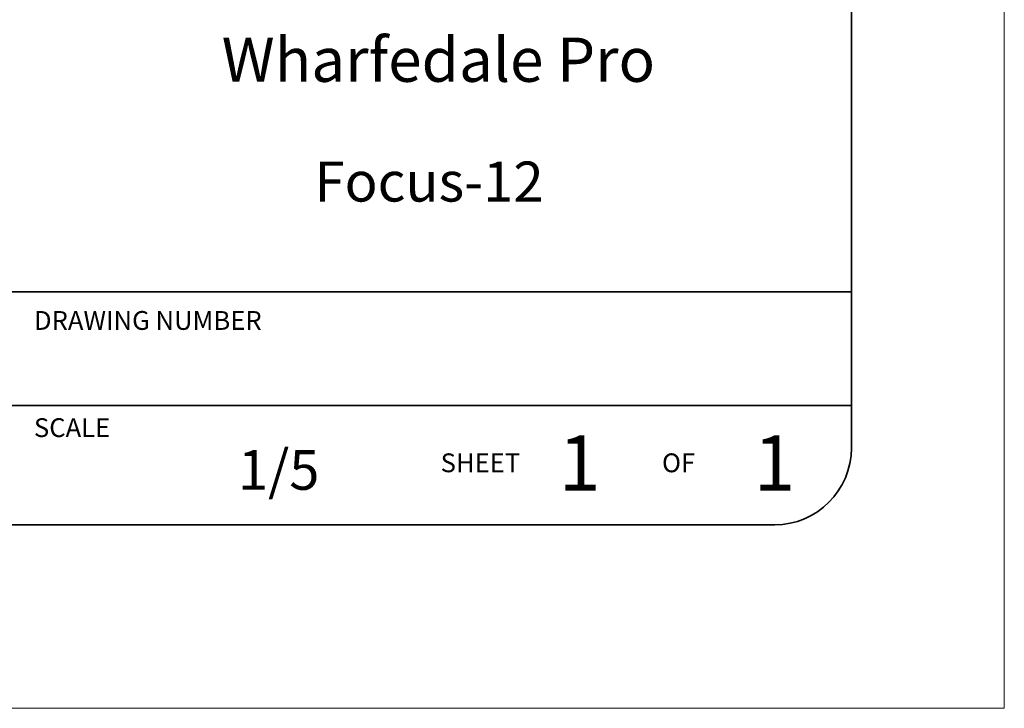
# Model space of a CAD drawing. Units: inches. Extents: x -3 to 423, y -3 to 300.
# Drawn here: x 356 to 420, y 0 to 45 of the extents above; entities that cross this region are included whole.
import ezdxf

# ---------------------------------------------------------------- set-up
doc = ezdxf.new("R2010")
doc.units = ezdxf.units.IN
doc.header["$MEASUREMENT"] = 0
doc.layers.add('レイヤー 1', color=7, linetype='Continuous')

# ---------------------------------------------------------------- blocks, each defined once
blk = doc.blocks.new('block 2')
at = {"layer": 'レイヤー 1', "lineweight": 0}
blk.add_lwpolyline([(0, 0), (420, 0), (420, 297), (0, 297), (0, 0)], dxfattribs=at)
at = {"layer": 'レイヤー 1', "color": 7, "lineweight": 35}
for points in [[(354.894, 27.125), (410.045, 27.125)], [(319.852, 19.717), (410.045, 19.717)]]:
    blk.add_lwpolyline(points, dxfattribs=at)
blk.add_open_spline([(410.045, 16.953), (410.045, 14.203), (407.795, 11.953), (405.045, 11.953), (405.045, 11.953), (15.319, 11.953), (15.319, 11.953), (12.568, 11.953), (10.318, 14.203), (10.318, 16.953), (10.318, 16.953), (10.318, 281.681), (10.318, 281.681), (10.318, 284.431), (12.568, 286.681), (15.319, 286.681), (15.319, 286.681), (405.045, 286.681), (405.045, 286.681), (407.795, 286.681), (410.045, 284.431), (410.045, 281.681), (410.045, 281.681), (410.045, 16.953), (410.045, 16.953)], degree=3, knots=[0, 0, 0, 0, 1, 1, 1, 2, 2, 2, 3, 3, 3, 4, 4, 4, 5, 5, 5, 6, 6, 6, 7, 7, 7, 8, 8, 8, 8], dxfattribs=at)
blk = doc.blocks.new('block 3')
at = {"layer": 'レイヤー 1', "lineweight": 0}
blk.add_lwpolyline([(0, 0), (420, 0), (420, 297), (0, 297), (0, 0)], dxfattribs=at)
blk = doc.blocks.new('block 4')
at = {"layer": 'レイヤー 1', "lineweight": 0}
blk.add_lwpolyline([(0, 0), (420, 0), (420, 297), (0, 297), (0, 0)], dxfattribs=at)
blk = doc.blocks.new('block 5')
at = {"layer": 'レイヤー 1', "lineweight": 0}
blk.add_lwpolyline([(0, 297), (420, 297), (420, 0), (0, 0), (0, 297)], dxfattribs=at)
blk = doc.blocks.new('block 7')
at = {"layer": 'レイヤー 1', "lineweight": 0}
blk.add_lwpolyline([(0, 297), (420, 297), (420, 0), (0, 0), (0, 297)], dxfattribs=at)
blk = doc.blocks.new('block 9')
at = {"layer": 'レイヤー 1', "lineweight": 0}
blk.add_lwpolyline([(0, 297), (420, 297), (420, 0), (0, 0), (0, 297)], dxfattribs=at)

msp = doc.modelspace()

# ---------------------------------------------------------------- block references
at = {"layer": 'レイヤー 1'}
for name in ['block 2', 'block 3', 'block 4', 'block 5', 'block 7', 'block 9']:
    msp.add_blockref(name, (0, 0), dxfattribs=at)

# ---------------------------------------------------------------- texts
at = {"layer": 'レイヤー 1', "color": 7, "attachment_point": 7}
for s, insert, char_height in [('\\fCaslon BT|b1|i1|c0|p34;\\W1;Wharfedale Pro', (369.03, 40.812), 2.87867), ('\\fCaslon BT|b1|i1|c0|p34;\\W1;Focus-12', (375.072, 33.012), 2.60483), ('\\fCourier|b0|i0|c0|p34;\\W1;DRAWING NUMBER', (356.801, 24.654), 1.22494), ('\\fCourier|b0|i0|c0|p34;\\W1;SCALE', (356.801, 17.672), 1.22494), ('\\fCourier|b0|i0|c0|p34;\\W1;1', (390.978, 14.189), 3.58739), ('\\fCourier|b0|i0|c0|p34;\\W1;1', (403.676, 14.189), 3.58739), ('\\fCourier|b0|i0|c0|p34;\\W1;1/5', (370.09, 14.237), 2.58799), ('\\fCourier|b0|i0|c0|p34;\\W1;SHEET', (383.289, 15.38), 1.22494), ('\\fCourier|b0|i0|c0|p34;\\W1;OF', (397.705, 15.379), 1.22494)]:
    msp.add_mtext(s, dxfattribs=dict(at, insert=insert, char_height=char_height))

doc.saveas('drawing.dxf')
